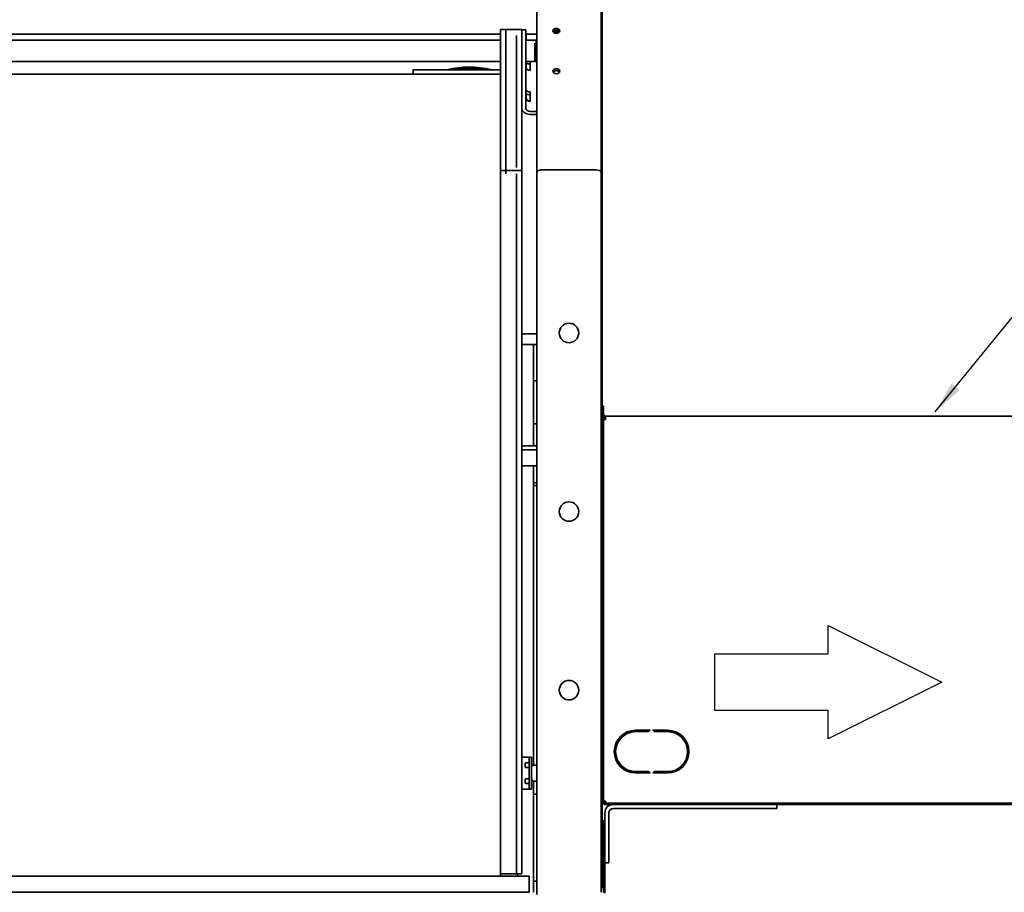
# Model space of a CAD drawing. Extents: x 789 to 2346, y 1100 to 1369.
# Drawn here: x 2094 to 2140, y 1171 to 1212 of the extents above; entities that cross this region are included whole.
import ezdxf

# ---------------------------------------------------------------- set-up
doc = ezdxf.new("R2010")
doc.units = 0
doc.header["$LTSCALE"] = 3
doc.header["$MEASUREMENT"] = 0
doc.layers.get('Defpoints').update_dxf_attribs({"linetype": 'CONTINUOUS'})
doc.layers.add('0100.0 MAIN GLUE MACHINE WITH ENCLOSURE ON LEFT', color=7, linetype='CONTINUOUS')
doc.layers.add('DRAWING_TEXT', color=7, linetype='CONTINUOUS')
doc.layers.add('Visible Edges(Pearson)', color=7, linetype='CONTINUOUS', lineweight=35)
doc.styles.add('Text1', font='arial.ttf', dxfattribs={"width": 0.95, "height": 1.5})
doc.dimstyles.new('ACAD DIMS', dxfattribs={"dimtxt": 1.5, "dimasz": 1.5, "dimexe": 1.5, "dimexo": 1.5, "dimgap": 0.09, "dimtad": 0, "dimtih": 1, "dimtoh": 1, "dimdec": 6, "dimzin": 12, "dimdsep": 46, "dimlunit": 4, "dimtxsty": 'Text1', "dimcen": 0.09, "dimclrd": 1, "dimclre": 1, "dimclrt": 256, "dimadec": 0, "dimazin": 0, "dimtfac": 1, "dimtdec": 6, "dimtofl": 0, "dimtmove": 0, "dimatfit": 3, "dimfxl": 1.5, "dimfrac": 2, "dimtolj": 1, "dimtzin": 0, "dimarcsym": 0})

# ---------------------------------------------------------------- blocks, each defined once
blk = doc.blocks.new('*D3')
at = {"layer": '0100.0 MAIN GLUE MACHINE WITH ENCLOSURE ON LEFT', "color": 1, "lineweight": -2, "transparency": 16777216}
for p, q in [((2122.551, 1213.101), (2171.309, 1213.101)), ((2169.809, 1211.601), (2169.809, 1186.475)), ((2169.809, 1156.531), (2169.809, 1181.847)), ((2123.053, 1155.031), (2171.309, 1155.031))]:
    blk.add_line(p, q, dxfattribs=at)
at = {"layer": '0100.0 MAIN GLUE MACHINE WITH ENCLOSURE ON LEFT', "color": 1, "transparency": 16777216}
for points in [[(2169.559, 1211.601), (2170.059, 1211.601), (2169.809, 1213.101)], [(2169.559, 1156.531), (2170.059, 1156.531), (2169.809, 1155.031)]]:
    blk.add_solid(points, dxfattribs=at)
at = {"layer": 'Defpoints', "color": 0, "transparency": 16777216}
for p in [(2121.051, 1213.101), (2169.809, 1213.101), (2121.553, 1155.031)]:
    blk.add_point(p, dxfattribs=at)
at = {"layer": '0100.0 MAIN GLUE MACHINE WITH ENCLOSURE ON LEFT', "transparency": 16777216, "insert": (2169.809, 1184.161), "char_height": 1.5, "attachment_point": 5, "style": 'Text1'}
blk.add_mtext('\\A1;4\'-10 1/8"\\P [1475mm]', dxfattribs=at)
blk = doc.blocks.new('*D16')
at = {"layer": '0100.0 MAIN GLUE MACHINE WITH ENCLOSURE ON LEFT', "color": 1, "linetype": 'Continuous', "lineweight": -2, "transparency": 16777216}
for p, q in [((2121.386, 1214.231), (2121.386, 1229.263)), ((2146.446, 1194.593), (2146.446, 1229.263)), ((2122.886, 1227.763), (2130.243, 1227.763)), ((2144.946, 1227.763), (2138.591, 1227.763))]:
    blk.add_line(p, q, dxfattribs=at)
at = {"layer": '0100.0 MAIN GLUE MACHINE WITH ENCLOSURE ON LEFT', "color": 1, "linetype": 'Continuous', "transparency": 16777216}
for points in [[(2122.886, 1228.013), (2122.886, 1227.513), (2121.386, 1227.763)], [(2144.946, 1228.013), (2144.946, 1227.513), (2146.446, 1227.763)]]:
    blk.add_solid(points, dxfattribs=at)
at = {"layer": 'Defpoints', "color": 0, "linetype": 'Continuous', "transparency": 16777216}
for p in [(2121.386, 1227.763), (2121.386, 1212.731), (2146.446, 1193.093)]:
    blk.add_point(p, dxfattribs=at)
at = {"layer": '0100.0 MAIN GLUE MACHINE WITH ENCLOSURE ON LEFT', "linetype": 'Continuous', "transparency": 16777216, "insert": (2134.417, 1227.763), "char_height": 1.5, "attachment_point": 5, "style": 'Text1'}
blk.add_mtext('\\A1;2\'-1"\\P [637mm]', dxfattribs=at)

msp = doc.modelspace()

# ---------------------------------------------------------------- linework, layer by layer
at = {"layer": '0100.0 MAIN GLUE MACHINE WITH ENCLOSURE ON LEFT', "color": 7, "linetype": 'Continuous'}
for p, q in [((2131.9741, 1183.285), (2137.2868, 1180.6287)), ((2131.9741, 1181.9568), (2131.9741, 1183.285)), ((2126.6613, 1179.3005), (2126.6613, 1181.9568)), ((2126.6613, 1181.9568), (2131.9741, 1181.9568)), ((2137.2868, 1180.6287), (2131.9741, 1177.9723)), ((2131.9741, 1179.3005), (2126.6613, 1179.3005)), ((2131.9741, 1177.9723), (2131.9741, 1179.3005))]:
    msp.add_line(p, q, dxfattribs=at)
at = {"layer": 'Visible Edges(Pearson)'}
for p, q in [((2121.3265, 1212.7313), (2121.3265, 1204.5261)), ((2121.3265, 1212.7313), (2121.3265, 1204.5261)), ((2118.3265, 1212.6147), (2118.3265, 1204.5261)), ((2118.3265, 1212.6147), (2118.3265, 1204.5261)), ((2121.3863, 1212.6967), (2121.3863, 1204.5376)), ((2116.6178, 1210.9813), (2062.9531, 1210.9813)), ((2116.6178, 1210.9813), (2062.9531, 1210.9813)), ((2116.6178, 1211.2089), (2116.6178, 1210.9206)), ((2116.6178, 1211.2089), (2116.8678, 1211.2089)), ((2116.6178, 1204.7488), (2116.6178, 1210.9206)), ((2116.8678, 1211.209), (2116.8678, 1210.9207)), ((2116.8678, 1211.209), (2117.6178, 1211.209)), ((2116.8678, 1204.7489), (2116.8678, 1210.9207)), ((2117.3678, 1210.9206), (2117.3678, 1204.7489)), ((2117.6178, 1210.9207), (2117.6178, 1211.209)), ((2117.6178, 1211.1951), (2117.8053, 1211.1951)), ((2117.6178, 1210.9207), (2117.6178, 1204.7489)), ((2117.8053, 1211.1951), (2117.8053, 1210.9068)), ((2118.3265, 1210.9813), (2117.8053, 1210.9813)), ((2118.3265, 1210.9813), (2117.8053, 1210.9813)), ((2117.8053, 1209.4591), (2117.8053, 1210.9068)), ((2117.8053, 1210.9068), (2117.8053, 1210.9067)), ((2117.8053, 1209.4591), (2117.8053, 1210.9067)), ((2117.8175, 1210.9813), (2117.8175, 1210.8947)), ((2117.8175, 1210.7108), (2117.8175, 1210.8947)), ((2119.0826, 1211.1063), (2119.3814, 1211.1063)), ((2119.3814, 1211.1063), (2119.0826, 1211.1063)), ((2119.0826, 1211.1063), (2119.3814, 1211.1063)), ((2119.3814, 1211.1063), (2119.0826, 1211.1063)), ((2062.9531, 1210.7108), (2116.6178, 1210.7108)), ((2117.8053, 1210.7108), (2118.294, 1210.7108)), ((2118.2315, 1209.7107), (2118.2315, 1210.5643)), ((2118.294, 1209.7108), (2118.294, 1210.7108)), ((2118.3265, 1210.6783), (2118.294, 1210.7108)), ((2062.9531, 1209.7107), (2116.6178, 1209.7107)), ((2117.8053, 1209.7107), (2118.2315, 1209.7107)), ((2117.8175, 1209.6212), (2117.8175, 1209.4234)), ((2118.0083, 1209.7107), (2118.0083, 1209.5082)), ((2118.0083, 1209.7107), (2118.0083, 1209.5082)), ((2118.0083, 1209.5082), (2118.0083, 1209.2855)), ((2118.0083, 1209.5082), (2118.0083, 1209.2854)), ((2118.2316, 1209.7108), (2118.2315, 1209.7107)), ((2118.2316, 1209.7108), (2118.294, 1209.7108)), ((2118.3265, 1209.7433), (2118.294, 1209.7108)), ((2062.9531, 1209.1158), (2116.6178, 1209.112)), ((2112.5254, 1209.3169), (2116.6178, 1209.3169)), ((2112.5254, 1209.3169), (2112.5254, 1209.1476)), ((2112.5254, 1209.1123), (2112.5254, 1209.1476)), ((2117.8053, 1209.4591), (2117.8053, 1209.4591)), ((2117.8053, 1209.4591), (2117.8053, 1208.0671)), ((2117.8175, 1209.4234), (2117.8055, 1209.4234)), ((2117.8175, 1208.1859), (2117.8175, 1208.0009)), ((2118.0083, 1208.2833), (2118.0083, 1208.0606)), ((2118.0083, 1208.2832), (2118.0083, 1208.0605)), ((2117.8053, 1207.5081), (2117.8053, 1208.0671)), ((2117.8175, 1208.0009), (2117.8053, 1208.0009)), ((2118.0083, 1208.0606), (2118.0083, 1207.8379)), ((2118.0083, 1208.0605), (2118.0083, 1207.8378)), ((2118.3265, 1207.3646), (2118.0083, 1207.3646)), ((2118.3265, 1207.3646), (2118.0083, 1207.3646)), ((2118.0083, 1207.232), (2118.3265, 1207.232)), ((2116.6178, 1204.5989), (2116.6178, 1204.7488)), ((2116.6178, 1204.5989), (2116.6178, 1204.0871)), ((2116.6178, 1204.5989), (2116.8678, 1204.5989)), ((2116.8678, 1204.5989), (2116.8678, 1204.7489)), ((2116.8678, 1204.5989), (2116.8678, 1204.449)), ((2116.8678, 1204.5989), (2117.6178, 1204.5989)), ((2117.3678, 1204.0871), (2117.3678, 1204.449)), ((2117.6178, 1204.7489), (2117.6178, 1204.5989)), ((2117.6178, 1204.0871), (2117.6178, 1204.5989)), ((2118.3265, 1170.6836), (2118.3265, 1204.5261)), ((2118.3265, 1170.6836), (2118.3265, 1204.5261)), ((2118.5765, 1204.6297), (2121.0765, 1204.6297)), ((2118.5765, 1204.6297), (2121.0765, 1204.6297)), ((2118.5765, 1204.6297), (2121.0765, 1204.6297)), ((2118.5765, 1204.6297), (2121.0765, 1204.6297)), ((2121.3265, 1170.7901), (2121.3265, 1204.5261)), ((2121.3265, 1170.7901), (2121.3265, 1204.5261)), ((2121.3265, 1171.1368), (2121.3265, 1204.4541)), ((2121.3863, 1204.5376), (2121.3863, 1204.4541)), ((2121.3863, 1171.1368), (2121.3863, 1204.4541)), ((2116.6178, 1204.0871), (2116.6178, 1200.3863)), ((2117.3678, 1204.0871), (2117.3678, 1200.3863)), ((2117.6178, 1204.0871), (2117.6178, 1200.3863)), ((2116.6178, 1200.3863), (2116.6178, 1199.8745)), ((2117.3678, 1199.8745), (2117.3678, 1200.3863)), ((2117.6178, 1199.8745), (2117.6178, 1200.3863)), ((2116.6178, 1199.3627), (2116.6178, 1199.8745)), ((2117.3678, 1199.8745), (2117.3678, 1199.3627)), ((2117.6178, 1199.8745), (2117.6178, 1199.3627)), ((2116.6178, 1171.8922), (2116.6178, 1199.3627)), ((2117.3678, 1199.3627), (2117.3678, 1171.8922)), ((2117.6178, 1199.3627), (2117.6178, 1171.8923)), ((2117.6178, 1196.9526), (2118.3265, 1196.9526)), ((2118.3265, 1196.4526), (2117.6178, 1196.4526)), ((2118.1582, 1191.7119), (2118.1582, 1196.4526)), ((2118.3265, 1194.7419), (2118.1582, 1194.7419)), ((2118.3265, 1194.7419), (2118.1582, 1194.7419)), ((2121.4463, 1193.565), (2121.3863, 1193.565)), ((2121.4463, 1193.565), (2121.4463, 1193.4076)), ((2121.4463, 1193.4076), (2121.4463, 1175.1192)), ((2121.5403, 1192.9386), (2121.4463, 1192.9386)), ((2121.5403, 1193.0926), (2146.4463, 1193.0926)), ((2121.5403, 1192.9386), (2121.5403, 1193.0926)), ((2118.3265, 1192.7419), (2118.1582, 1192.7419)), ((2118.3265, 1192.7419), (2118.1582, 1192.7419)), ((2117.6178, 1191.7119), (2118.3265, 1191.7119)), ((2118.3265, 1191.5244), (2117.6178, 1191.5244)), ((2117.6178, 1190.7744), (2118.3265, 1190.7744)), ((2118.1582, 1176.7512), (2118.1582, 1190.7744)), ((2118.3265, 1189.9525), (2118.1582, 1189.9822)), ((2118.1582, 1189.8608), (2118.3265, 1189.8311)), ((2122.9463, 1178.3797), (2123.6338, 1178.3797)), ((2123.5713, 1178.3172), (2122.9463, 1178.3172)), ((2123.6338, 1178.3797), (2123.5713, 1178.3172)), ((2123.8213, 1178.3172), (2123.7588, 1178.3797)), ((2123.7588, 1178.3797), (2124.4463, 1178.3797)), ((2124.4463, 1178.3172), (2123.8213, 1178.3172)), ((2116.6172, 1176.0492), (2116.6173, 1176.7431)), ((2117.6178, 1177.1262), (2117.8002, 1177.1262)), ((2117.769, 1176.6618), (2117.769, 1176.8406)), ((2117.789, 1176.8606), (2117.8002, 1176.8606)), ((2117.9565, 1177.1262), (2117.8002, 1177.1262)), ((2117.8002, 1176.8606), (2117.9565, 1176.8606)), ((2118.0765, 1177.1262), (2117.9565, 1177.1262)), ((2117.9565, 1177.068), (2117.9565, 1177.1262)), ((2117.9565, 1176.6639), (2117.9565, 1177.068)), ((2118.0765, 1177.1262), (2118.0765, 1177.068)), ((2118.0765, 1177.068), (2118.0765, 1176.6639)), ((2118.1443, 1176.7512), (2118.3265, 1176.7512)), ((2117.8002, 1176.6418), (2117.789, 1176.6418)), ((2117.9565, 1176.6418), (2117.8002, 1176.6418)), ((2117.9565, 1176.6639), (2117.9565, 1176.0885)), ((2118.0765, 1176.0885), (2118.0765, 1176.6639)), ((2122.9463, 1176.4422), (2123.5713, 1176.4422)), ((2123.6338, 1176.3797), (2122.9463, 1176.3797)), ((2123.5713, 1176.4422), (2123.6338, 1176.3797)), ((2123.7588, 1176.3797), (2123.8213, 1176.4422)), ((2124.4463, 1176.3797), (2123.7588, 1176.3797)), ((2123.8213, 1176.4422), (2124.4463, 1176.4422)), ((2117.769, 1175.9118), (2117.769, 1176.0906)), ((2117.789, 1176.1106), (2117.8002, 1176.1106)), ((2117.8002, 1175.8918), (2117.789, 1175.8918)), ((2117.8002, 1176.1106), (2117.9565, 1176.1106)), ((2117.9565, 1175.8918), (2117.8002, 1175.8918)), ((2117.9565, 1175.6844), (2117.9565, 1176.0885)), ((2118.0765, 1176.0885), (2118.0765, 1175.6844)), ((2118.1443, 1176.0012), (2118.3265, 1176.0012)), ((2118.1582, 1170.7901), (2118.1582, 1176.0012)), ((2117.8002, 1175.6262), (2117.6178, 1175.6262)), ((2117.9565, 1175.6262), (2117.8002, 1175.6262)), ((2117.9565, 1175.6262), (2117.9565, 1175.6844)), ((2117.9565, 1175.6262), (2118.0765, 1175.6262)), ((2118.0765, 1175.6844), (2118.0765, 1175.6262)), ((2118.1582, 1175.3919), (2118.3265, 1175.3919)), ((2118.1582, 1175.3919), (2118.3265, 1175.3919)), ((2121.3863, 1174.9617), (2121.4463, 1174.9617)), ((2121.4463, 1175.1192), (2121.4463, 1174.9617)), ((2121.4463, 1175.0557), (2121.5403, 1175.0557)), ((2121.466, 1174.9617), (2145.9738, 1174.9617)), ((2121.466, 1174.9617), (2121.466, 1174.9017)), ((2121.466, 1174.9017), (2121.8964, 1174.9017)), ((2121.5403, 1175.0557), (2121.5403, 1174.9617)), ((2123.1641, 1174.9017), (2121.8964, 1174.9017)), ((2123.1641, 1174.9017), (2123.3384, 1174.9017)), ((2123.3384, 1174.9017), (2129.5055, 1174.9017)), ((2129.5055, 1174.9017), (2129.5674, 1174.9017)), ((2129.5674, 1174.7142), (2129.5674, 1174.9017)), ((2129.5674, 1174.9017), (2145.9738, 1174.9017)), ((2121.5059, 1174.5112), (2121.5059, 1172.4017)), ((2121.6934, 1174.5112), (2121.6934, 1172.4017)), ((2121.8964, 1174.7142), (2123.1641, 1174.7142)), ((2123.3384, 1174.7142), (2123.1641, 1174.7142)), ((2129.5055, 1174.7142), (2123.3384, 1174.7142)), ((2129.5674, 1174.7142), (2129.5055, 1174.7142)), ((2121.4461, 1173.8613), (2121.4461, 1174.1368)), ((2121.5059, 1174.1368), (2121.4461, 1174.1368)), ((2116.617, 1173.2618), (2116.6171, 1173.9557)), ((2121.4461, 1171.066), (2121.4461, 1173.8613)), ((2116.6169, 1171.5401), (2116.617, 1172.3376)), ((2121.5059, 1172.2675), (2121.5059, 1172.4017)), ((2121.5059, 1171.066), (2121.5059, 1172.2675)), ((2121.5059, 1172.1655), (2121.6934, 1172.1655)), ((2121.6934, 1172.4017), (2121.6934, 1172.1655)), ((2116.6178, 1171.8922), (2116.6178, 1171.656)), ((2117.3678, 1171.656), (2116.6178, 1171.656)), ((2117.3678, 1171.656), (2117.3678, 1171.8922)), ((2117.6178, 1171.656), (2117.3678, 1171.656)), ((2117.4082, 1171.5401), (2117.4082, 1171.656)), ((2117.6178, 1171.656), (2117.6178, 1171.8923)), ((2117.9652, 1171.5401), (2061.7791, 1171.5401)), ((2117.9652, 1170.7901), (2117.9652, 1171.5401)), ((2118.3265, 1171.3162), (2118.1582, 1171.3162)), ((2118.3265, 1171.3162), (2118.1582, 1171.3162)), ((2061.7791, 1170.7901), (2117.9652, 1170.7901)), ((2121.3265, 1171.0187), (2121.3863, 1171.0187)), ((2121.3863, 1171.1368), (2121.3863, 1171.0187)), ((2121.4461, 1171.066), (2121.4461, 1170.7904)), ((2121.4461, 1170.7901), (2121.4461, 1170.7904)), ((2121.5059, 1170.7904), (2121.4461, 1170.7904)), ((2121.5059, 1170.7904), (2121.5059, 1171.066)), ((2121.5059, 1170.7904), (2121.5059, 1170.7443))]:
    msp.add_line(p, q, dxfattribs=at)
for centre in [(2119.8265, 1196.9919), (2119.8265, 1188.6257), (2119.8265, 1180.2596)]:
    msp.add_circle(centre, 0.456, dxfattribs=at)
for centre, radius, start, end in [((2115.1539, 1205.1195), 4.3265, 75.96779, 104.03221), ((2115.1539, 1205.1195), 4.322, 76.20902, 103.79098), ((2115.1539, 1205.1195), 4.3166, 76.50637, 103.49363), ((2115.1539, 1205.1195), 4.303, 77.28144, 102.71856), ((2115.1539, 1205.1195), 4.2921, 77.94534, 102.05466), ((2115.1539, 1205.1195), 4.2693, 79.47213, 100.52787), ((2115.1539, 1205.1195), 4.2528, 80.74814, 99.25186), ((2115.1539, 1205.1195), 4.2205, 84.00206, 95.99794), ((2115.1539, 1205.1195), 4.1982, 88.90006, 91.09994), ((2121.5403, 1193.1866), 0.094, 180, 270), ((2121.5403, 1193.1866), 0.154, 232.38232, 270), ((2122.9463, 1177.3797), 1, 90, 270), ((2122.9463, 1177.3797), 0.9375, 90, 270), ((2124.4463, 1177.3797), 1, 270, 90), ((2124.4463, 1177.3797), 0.9375, 270, 90), ((2116.6798, 1176.7431), 0.0625, 172.36947, 179.99597), ((2117.789, 1176.8406), 0.02, 90, 180), ((2118.1443, 1176.6834), 0.0678, 90, 180), ((2116.6859, 1176.7512), 0.1094, 231.15933, 231.53421), ((2117.789, 1176.6618), 0.02, 180, 270), ((2116.6859, 1176.0012), 0.1094, 128.46579, 128.86807), ((2116.6797, 1176.0492), 0.0625, 179.99597, 187.96011), ((2117.789, 1176.0906), 0.02, 90, 180), ((2117.789, 1175.9118), 0.02, 180, 270), ((2118.1443, 1176.069), 0.0678, 180, 270), ((2121.8964, 1174.5112), 0.3905, 90, 180), ((2121.8964, 1174.5112), 0.203, 90, 180), ((2116.6796, 1173.9557), 0.0625, 171.11889, 179.99597), ((2116.6795, 1173.2618), 0.0625, 179.99597, 189.16613), ((2116.6795, 1172.3376), 0.0625, 170.46737, 179.99597)]:
    msp.add_arc(centre, radius, start, end, dxfattribs=at)
for centre in [(2119.232, 1211.1451), (2119.232, 1211.1451), (2119.232, 1209.2521), (2119.232, 1209.2521)]:
    msp.add_ellipse(centre, major_axis=(0.165, 0), ratio=0.7071068, dxfattribs=at)
for centre, major_axis, ratio, start_param, end_param in [((2119.232, 1211.0568), (0.165, 0), 0.7071068, 0.3884862, 2.7531064), ((2119.232, 1211.0568), (0.165, 0), 0.7071068, 0.3884862, 2.7531064), ((2118.0083, 1209.8744), (-0.3905, 0), 0.7071068, 1.0241252, 1.5707963), ((2118.0205, 1209.8611), (0.3905, 0), 0.7191665, 4.1288273, 4.6812307), ((2118.0083, 1209.429), (-0.203, 0), 0.7071068, 0, 1.5707963), ((2118.0083, 1209.429), (-0.203, 0), 0.7071068, 0, 1.5707963), ((2118.0205, 1209.4234), (-0.203, 0), 0.7191665, 0, 0.8204444), ((2119.232, 1209.1637), (0.165, 0), 0.7071068, 0.3884862, 2.7531064), ((2119.232, 1209.1637), (0.165, 0), 0.7071068, 0.3884862, 2.7531064), ((2118.0083, 1208.4268), (-0.203, 0), 0.7071068, 0, 1.5707963), ((2118.0083, 1208.4268), (-0.203, 0), 0.7071068, 0, 1.5707963), ((2118.0083, 1208.4268), (-0.3905, 0), 0.7071068, 1.0241252, 1.5707963), ((2118.0083, 1207.9814), (-0.203, 0), 0.7071068, 0, 1.5707963), ((2118.0083, 1207.9814), (-0.203, 0), 0.7071068, 0, 1.5707963), ((2118.0205, 1208.0009), (-0.203, 0), 0.7191665, 0, 1.5108325), ((2118.0083, 1207.5081), (-0.3905, 0), 0.7071068, 0, 1.5707963), ((2118.0083, 1207.5082), (-0.203, 0), 0.7071068, 0, 1.5707963), ((2118.0083, 1207.5081), (-0.203, 0), 0.7071068, 0, 1.5707963), ((2118.5765, 1204.5261), (0.25, 0), 0.4142136, 1.5707963, 3.1415927), ((2118.5765, 1204.5261), (0.25, 0), 0.4142136, 1.5707963, 3.1415927), ((2118.5765, 1204.5261), (0.25, 0), 0.4142136, 1.5707963, 3.1415927), ((2118.5765, 1204.5261), (0.25, 0), 0.4142136, 1.5707963, 3.1415927), ((2121.0765, 1204.5261), (0.25, 0), 0.4142136, 0, 1.5707963), ((2121.0765, 1204.5261), (0.25, 0), 0.4142136, 0, 1.5707963), ((2121.0765, 1204.5261), (0.25, 0), 0.4142136, 0, 1.5707963), ((2121.0765, 1204.5261), (0.25, 0), 0.4142136, 0, 1.5707963)]:
    msp.add_ellipse(centre, major_axis=major_axis, ratio=ratio, start_param=start_param, end_param=end_param, dxfattribs=at)

# ---------------------------------------------------------------- dimensions: what is measured, and where the dimension line sits
at = {"layer": '0100.0 MAIN GLUE MACHINE WITH ENCLOSURE ON LEFT', "linetype": 'Continuous'}
dim = msp.add_linear_dim(base=(2121.3863, 1227.763), p1=(2146.4463, 1193.0926), p2=(2121.3863, 1212.7313), dimstyle='ACAD DIMS', override={"dimdec": 0, "dimpost": '\\X', "dimarcsym": 1}, dxfattribs=at)
dim.commit()
dim.dimension.update_dxf_attribs({"geometry": '*D16', "text_midpoint": (2134.4167, 1227.763), "dimtype": 160})
at = {"layer": '0100.0 MAIN GLUE MACHINE WITH ENCLOSURE ON LEFT'}
dim = msp.add_linear_dim(base=(2169.8091, 1213.1009), p1=(2121.5528, 1155.0313), p2=(2121.0509, 1213.1009), angle=90, dimstyle='ACAD DIMS', override={"dimdec": 3, "dimpost": '\\X'}, dxfattribs=at)
dim.commit()
dim.dimension.update_dxf_attribs({"geometry": '*D3', "text_midpoint": (2169.8091, 1184.1613), "dimtype": 160})

# ---------------------------------------------------------------- leaders
at = {"layer": 'DRAWING_TEXT', "linetype": 'Continuous'}
msp.add_leader([(2136.9879, 1193.3042), (2148.0677, 1206.9131), (2149.7534, 1206.9131)], dimstyle='ACAD DIMS', override={"dimgap": 0.09, "dimtad": 0, "dimarcsym": 1}, dxfattribs=at)

doc.saveas('drawing.dxf')
